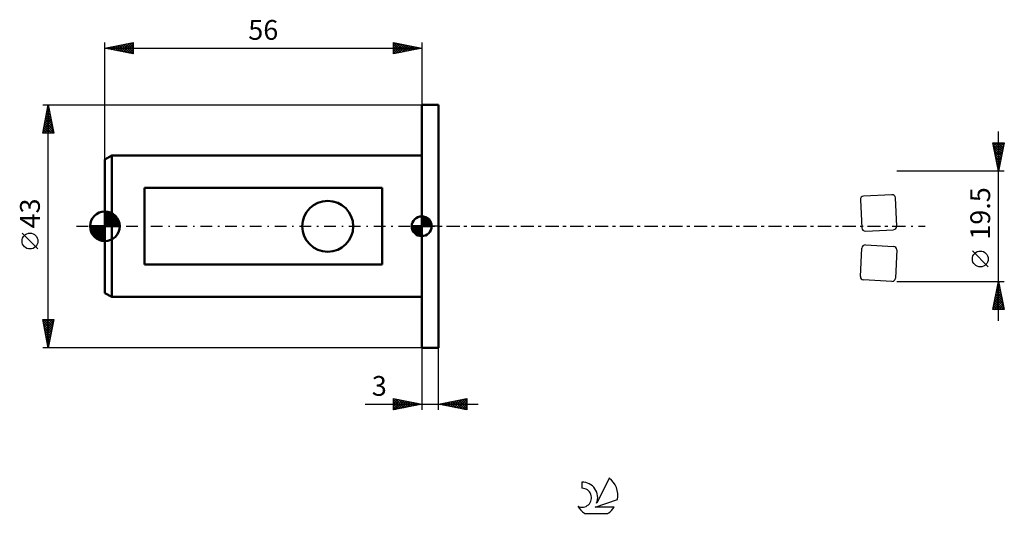
# Model space of a CAD drawing. Units: millimetres. Extents: x -15 to 159, y -51 to 37.
import ezdxf
from ezdxf.enums import TextEntityAlignment as Align

# ---------------------------------------------------------------- set-up
doc = ezdxf.new("R2010")
doc.units = ezdxf.units.MM
doc.header["$LTSCALE"] = 5.15
doc.linetypes.add('LONGDASH_DASH', pattern=[0.85, 0.4, -0.2, 0.05, -0.2])
for name, color, linetype in [('1', 4, 'CONTINUOUS'), ('2', 7, 'CONTINUOUS'), ('4', 2, 'LONGDASH_DASH'), ('CUT', 1, 'CONTINUOUS'), ('NOCUT', 7, 'CONTINUOUS'), ('SK1', 4, 'CONTINUOUS'), ('SK2', 7, 'CONTINUOUS'), ('SK4', 2, 'LONGDASH_DASH'), ('SK6', 5, 'CONTINUOUS')]:
    doc.layers.add(name, color=color, linetype=linetype)
doc.styles.get("Standard").update_dxf_attribs({"font": 'Monospac821 BT'})

msp = doc.modelspace()

# ---------------------------------------------------------------- linework, layer by layer
at = {"layer": '1', "color": 4, "linetype": 'CONTINUOUS', "lineweight": 50}
for p, q in [((56, 21.5), (59, 21.5)), ((56, -21.5), (56, 21.5)), ((59, -21.5), (59, 21.5)), ((56, -21.5), (59, -21.5))]:
    msp.add_line(p, q, dxfattribs=at)
at = {"layer": '2', "color": 7, "linetype": 'CONTINUOUS', "lineweight": 25}
for p, q in [((158, -16.75), (158, 16.75)), ((158, 9.75), (157, 14.75)), ((157, 14.75), (159, 14.75)), ((157.04, 14.56), (157.23, 14.75)), ((157.07, 14.75), (158.68, 13.15)), ((157.09, 14.31), (158.61, 12.79)), ((157.11, 14.21), (157.65, 14.75)), ((157.18, 13.85), (158.08, 14.75)), ((157.25, 13.5), (158.5, 14.75)), ((157.32, 13.15), (158.93, 14.75)), ((157.39, 12.79), (158.91, 14.31)), ((157.5, 14.75), (158.75, 13.5)), ((157.92, 14.75), (158.82, 13.85)), ((159, 14.75), (158, 9.75)), ((158.35, 14.75), (158.89, 14.21)), ((158.77, 14.75), (158.96, 14.56)), ((157.19, 13.78), (158.54, 12.44)), ((157.3, 13.25), (158.47, 12.08)), ((157.41, 12.72), (158.4, 11.73)), ((157.46, 12.44), (158.81, 13.78)), ((157.51, 12.19), (158.33, 11.38)), ((157.53, 12.08), (158.7, 13.25)), ((157.6, 11.73), (158.59, 12.72)), ((157.67, 11.38), (158.49, 12.19)), ((157.62, 11.66), (158.25, 11.02)), ((157.72, 11.13), (158.18, 10.67)), ((157.75, 11.02), (158.38, 11.66)), ((157.82, 10.67), (158.28, 11.13)), ((157.83, 10.6), (158.11, 10.32)), ((157.89, 10.32), (158.17, 10.6)), ((159, 9.75), (140, 9.75)), ((157.94, 10.07), (158.04, 9.96)), ((157.96, 9.96), (158.06, 10.07)), ((156.15, -7.17), (153.35, -4.37)), ((140, -9.75), (159, -9.75)), ((157, -14.75), (158, -9.75)), ((157.8, -10.77), (158.14, -10.43)), ((157.9, -10.24), (158.07, -10.08)), ((157.9, -10.26), (158.15, -10.51)), ((157.97, -9.9), (158.05, -9.98)), ((158, -9.75), (159, -14.75)), ((157.37, -12.89), (158.42, -11.85)), ((157.48, -12.36), (158.35, -11.49)), ((157.54, -12.03), (158.68, -13.16)), ((157.58, -11.83), (158.28, -11.14)), ((157.62, -11.67), (158.58, -12.63)), ((157.69, -11.3), (158.21, -10.79)), ((157.69, -11.32), (158.47, -12.1)), ((157.76, -10.96), (158.36, -11.57)), ((157.83, -10.61), (158.26, -11.04)), ((157.05, -14.48), (158.63, -12.91)), ((157.16, -13.95), (158.56, -12.55)), ((157.19, -13.79), (158.15, -14.75)), ((157.21, -14.75), (158.7, -13.26)), ((157.26, -13.44), (158.57, -14.75)), ((157.27, -13.42), (158.49, -12.2)), ((157.33, -13.09), (159, -14.75)), ((157.4, -12.73), (158.89, -14.22)), ((157.47, -12.38), (158.79, -13.69)), ((157.64, -14.75), (158.77, -13.61)), ((159, -14.75), (157, -14.75)), ((157.05, -14.5), (157.3, -14.75)), ((157.12, -14.15), (157.72, -14.75)), ((158.06, -14.75), (158.84, -13.97)), ((158.48, -14.75), (158.91, -14.32)), ((158.91, -14.75), (158.98, -14.67)), ((56, -21.5), (56, -32.5)), ((59, -32.5), (59, -21.5)), ((51, -32.5), (51, -30.5)), ((51, -30.5), (56, -31.5)), ((51, -30.65), (51.12, -30.52)), ((51, -31.07), (51.48, -30.6)), ((51, -30.65), (52.54, -32.19)), ((51, -31.5), (51.83, -30.67)), ((51, -31.92), (52.18, -30.74)), ((51, -32.35), (52.54, -30.81)), ((51, -31.07), (52.19, -32.26)), ((51.34, -32.43), (52.89, -30.88)), ((51.35, -30.57), (52.9, -32.12)), ((51.87, -32.33), (53.24, -30.95)), ((51.88, -30.68), (53.25, -32.05)), ((52.4, -32.22), (53.6, -31.02)), ((52.41, -30.78), (53.6, -31.98)), ((52.93, -32.11), (53.95, -31.09)), ((52.94, -30.89), (53.96, -31.91)), ((53.46, -32.01), (54.31, -31.16)), ((53.47, -30.99), (54.31, -31.84)), ((53.99, -31.9), (54.66, -31.23)), ((54, -31.1), (54.66, -31.77)), ((54.52, -31.8), (55.01, -31.3)), ((54.53, -31.21), (55.02, -31.7)), ((55.06, -31.31), (55.37, -31.63)), ((59, -31.5), (64, -30.5)), ((59.65, -31.63), (59.98, -31.3)), ((60.01, -31.7), (60.51, -31.2)), ((60.01, -31.3), (60.52, -31.8)), ((60.36, -31.77), (61.04, -31.09)), ((60.37, -31.23), (61.05, -31.91)), ((60.71, -31.84), (61.57, -30.99)), ((60.72, -31.16), (61.58, -32.02)), ((61.07, -31.91), (62.1, -30.88)), ((61.07, -31.09), (62.11, -32.12)), ((61.42, -31.98), (62.63, -30.77)), ((61.43, -31.01), (62.64, -32.23)), ((61.77, -32.05), (63.16, -30.67)), ((61.78, -30.94), (63.17, -32.33)), ((62.13, -32.13), (63.69, -30.56)), ((62.13, -30.87), (63.7, -32.44)), ((62.48, -32.2), (64, -30.68)), ((62.49, -30.8), (64, -32.31)), ((62.84, -30.73), (64, -31.89)), ((62.84, -32.27), (64, -31.1)), ((63.19, -30.66), (64, -31.47)), ((63.55, -30.59), (64, -31.04)), ((63.9, -30.52), (64, -30.62)), ((64, -30.5), (64, -32.5)), ((46.02, -31.5), (66, -31.5)), ((56, -31.5), (51, -32.5)), ((51, -31.5), (51.84, -32.33)), ((51, -31.92), (51.48, -32.4)), ((51, -32.35), (51.13, -32.47)), ((55.05, -31.69), (55.37, -31.37)), ((55.58, -31.58), (55.72, -31.44)), ((55.59, -31.42), (55.73, -31.55)), ((64, -32.5), (59, -31.5)), ((59.3, -31.56), (59.45, -31.41)), ((59.31, -31.44), (59.46, -31.59)), ((59.66, -31.37), (59.99, -31.7)), ((63.19, -32.34), (64, -31.53)), ((63.54, -32.41), (64, -31.95)), ((63.9, -32.48), (64, -32.38))]:
    msp.add_line(p, q, dxfattribs=at)
msp.add_circle((154.75, -5.78), 1.4, dxfattribs=at)
at = {"layer": '4', "color": 2, "linetype": 'LONGDASH_DASH', "lineweight": 25}
msp.add_line((56, 0), (140, 0), dxfattribs=at)
at = {"layer": 'CUT', "color": 1, "linetype": 'CONTINUOUS', "lineweight": 25}
for p, q in [((139.11, 5.59), (134.11, 5.33)), ((133.55, 4.7), (133.81, -0.29)), ((140, 0.03), (139.74, 5.02)), ((134.44, -0.86), (139.43, -0.6)), ((134.44, -3.3), (139.43, -3.56)), ((133.55, -8.86), (133.81, -3.86)), ((140, -4.19), (139.74, -9.18)), ((139.11, -9.75), (134.11, -9.49))]:
    msp.add_line(p, q, dxfattribs=at)
for centre, start, end in [((134.15, 4.73), 93, 183), ((139.14, 4.99), 3, 93), ((139.4, 0), 273, 3), ((134.41, -0.26), 183, 273), ((134.41, -3.9), 87, 177), ((139.4, -4.16), 357, 87), ((134.15, -8.89), 177, 267), ((139.14, -9.15), 267, 357)]:
    msp.add_arc(centre, 0.6, start, end, dxfattribs=at)
at = {"layer": 'NOCUT', "color": 7, "linetype": 'CONTINUOUS', "lineweight": 25}
for p, q in [((56, 0), (56, 21.5)), ((56, 21.5), (59, 21.5)), ((59, 0), (56, 0))]:
    msp.add_line(p, q, dxfattribs=at)
at = {"layer": 'SK1', "color": 4, "linetype": 'CONTINUOUS', "lineweight": 50}
for p, q in [((1.2, 12.5), (0, 11.81)), ((56, 12.5), (1.2, 12.5)), ((1.2, 12.5), (1.2, -12.5)), ((0, 11.81), (0, -11.81)), ((49, 6.78), (7, 6.78)), ((7, 6.78), (7, -6.78)), ((49, -6.78), (49, 6.78)), ((0, 0), (0, 2.62)), ((0, 2.61), (2.61, 0)), ((0, 2.28), (0.32, 2.6)), ((0, 1.91), (0.63, 2.55)), ((0, 1.54), (0.92, 2.46)), ((0, 1.17), (1.18, 2.35)), ((0, 2.24), (2.24, 0)), ((0, 0.8), (1.41, 2.21)), ((0, 0.43), (1.63, 2.06)), ((0, 0.06), (1.83, 1.88)), ((0, 1.87), (1.87, 0)), ((0.39, 2.59), (2.59, 0.39)), ((0.89, 2.47), (2.47, 0.89)), ((56, 0), (56, 1.75)), ((56, 1.7), (56.04, 1.75)), ((0, 0), (-2.62, 0)), ((-2.6, -0.32), (-2.28, 0)), ((-2.58, 0), (0, -2.58)), ((-2.55, -0.63), (-1.91, 0)), ((-2.46, -0.92), (-1.54, 0)), ((-2.35, -1.18), (-1.17, 0)), ((-2.21, -1.41), (-0.8, 0)), ((-2.21, 0), (0, -2.21)), ((-2.06, -1.63), (-0.43, 0)), ((-1.88, -1.83), (-0.06, 0)), ((-1.84, 0), (0, -1.84)), ((-1.47, 0), (0, -1.47)), ((-1.1, 0), (0, -1.1)), ((-0.73, 0), (0, -0.73)), ((-0.36, 0), (0, -0.36)), ((0, 1.5), (1.5, 0)), ((0, 1.13), (1.13, 0)), ((0, 0.76), (0.76, 0)), ((0, 0.39), (0.39, 0)), ((0, 0.01), (0.01, 0)), ((0, 0), (2.62, 0)), ((0, -2.62), (0, 0)), ((0.32, 0), (2.01, 1.69)), ((0.69, 0), (2.17, 1.48)), ((1.06, 0), (2.31, 1.25)), ((1.43, 0), (2.43, 1)), ((1.8, 0), (2.52, 0.72)), ((2.17, 0), (2.59, 0.42)), ((2.54, 0), (2.62, 0.08)), ((56, 0), (54.25, 0)), ((54.25, -0.04), (54.3, 0)), ((54.27, -0.27), (54.54, 0)), ((54.32, -0.47), (54.79, 0)), ((54.38, -0.66), (55.04, 0)), ((54.46, -0.83), (55.29, 0)), ((54.49, 0), (56, -1.51)), ((54.55, -0.98), (55.53, 0)), ((54.66, -1.12), (55.78, 0)), ((54.73, 0), (56, -1.27)), ((54.98, 0), (56, -1.02)), ((55.23, 0), (56, -0.77)), ((55.48, 0), (56, -0.52)), ((55.72, 0), (56, -0.28)), ((55.97, 0), (56, -0.03)), ((56, 1.46), (56.27, 1.73)), ((56, 1.7), (57.7, 0)), ((56, 1.21), (56.47, 1.68)), ((56, 0.96), (56.66, 1.62)), ((56, 0.71), (56.83, 1.54)), ((56, 1.46), (57.46, 0)), ((56, 0.47), (56.98, 1.45)), ((56, 0.22), (57.12, 1.34)), ((56, 1.21), (57.21, 0)), ((56, 0.96), (56.96, 0)), ((56, 0.71), (56.71, 0)), ((56, 0.47), (56.47, 0)), ((56, 0.22), (56.22, 0)), ((56, 0), (57.75, 0)), ((56, -1.75), (56, 0)), ((56.03, 0), (57.25, 1.22)), ((56.22, 1.74), (57.74, 0.22)), ((56.28, 0), (57.37, 1.09)), ((56.52, 0), (57.47, 0.95)), ((56.53, 1.67), (57.67, 0.53)), ((56.77, 0), (57.56, 0.79)), ((57.02, 0), (57.64, 0.62)), ((57.04, 1.41), (57.41, 1.04)), ((57.27, 0), (57.7, 0.43)), ((57.51, 0), (57.74, 0.22)), ((-2.6, -0.36), (-0.36, -2.6)), ((-2.49, -0.84), (-0.84, -2.49)), ((-2, -1.69), (-1.69, -2)), ((-1.69, -2.01), (0, -0.32)), ((-1.48, -2.17), (0, -0.69)), ((-1.25, -2.31), (0, -1.06)), ((-1, -2.43), (0, -1.43)), ((54.25, -0.01), (55.99, -1.75)), ((54.27, -0.28), (55.72, -1.73)), ((54.36, -0.62), (55.38, -1.64)), ((54.78, -1.25), (56, -0.03)), ((54.91, -1.37), (56, -0.28)), ((55.05, -1.47), (56, -0.52)), ((55.21, -1.56), (56, -0.77)), ((55.38, -1.64), (56, -1.02)), ((55.57, -1.7), (56, -1.27)), ((55.78, -1.74), (56, -1.51)), ((-0.72, -2.52), (0, -1.8)), ((-0.42, -2.59), (0, -2.17)), ((-0.08, -2.62), (0, -2.54)), ((7, -6.78), (49, -6.78)), ((0, -11.81), (1.2, -12.5)), ((1.2, -12.5), (56, -12.5))]:
    msp.add_line(p, q, dxfattribs=at)
msp.add_circle((39.4, 0), 4.5, dxfattribs=at)
for centre, radius, start, end in [((0, 0), 2.62, 90, 180), ((0, 0), 2.62, 0, 90), ((56, 0), 1.75, 90, 180), ((56, 0), 1.75, 0, 90), ((0, 0), 2.62, 180, 270), ((0, 0), 2.62, 270, 0), ((56, 0), 1.75, 180, 270), ((56, 0), 1.75, 270, 0)]:
    msp.add_arc(centre, radius, start, end, dxfattribs=at)
at = {"layer": 'SK2', "color": 7, "linetype": 'CONTINUOUS', "lineweight": 25}
for p, q in [((0, 11.81), (0, 32.5)), ((0, 31.5), (5, 32.5)), ((0, 31.5), (56, 31.5)), ((5, 30.5), (0, 31.5)), ((0.08, 31.48), (0.13, 31.53)), ((0.1, 31.52), (0.16, 31.47)), ((0.44, 31.41), (0.66, 31.63)), ((0.46, 31.59), (0.69, 31.36)), ((0.79, 31.34), (1.19, 31.74)), ((0.81, 31.66), (1.22, 31.26)), ((1.15, 31.27), (1.72, 31.84)), ((1.16, 31.73), (1.75, 31.15)), ((1.5, 31.2), (2.25, 31.95)), ((1.52, 31.8), (2.28, 31.04)), ((1.85, 31.13), (2.78, 32.06)), ((1.87, 31.87), (2.81, 30.94)), ((2.21, 31.06), (3.31, 32.16)), ((2.22, 31.94), (3.34, 30.83)), ((2.56, 30.99), (3.84, 32.27)), ((2.58, 32.02), (3.87, 30.73)), ((2.91, 30.92), (4.37, 32.37)), ((2.93, 32.09), (4.4, 30.62)), ((3.27, 30.85), (4.9, 32.48)), ((3.29, 32.16), (4.93, 30.51)), ((3.62, 30.78), (5, 32.16)), ((3.64, 32.23), (5, 30.87)), ((3.97, 30.71), (5, 31.73)), ((3.99, 32.3), (5, 31.29)), ((4.35, 32.37), (5, 31.72)), ((4.7, 32.44), (5, 32.14)), ((5, 32.5), (5, 30.5)), ((51, 30.5), (51, 32.5)), ((51, 32.5), (56, 31.5)), ((51, 32.34), (51.14, 32.47)), ((51, 31.91), (51.49, 32.4)), ((51, 31.49), (51.84, 32.33)), ((51, 31.06), (52.2, 32.26)), ((51, 30.64), (52.55, 32.19)), ((51, 32.15), (52.38, 30.78)), ((51, 31.73), (52.02, 30.7)), ((56, 31.5), (51, 30.5)), ((51.1, 32.48), (52.73, 30.85)), ((51.36, 30.57), (52.91, 32.12)), ((51.63, 32.37), (53.08, 30.92)), ((51.89, 30.68), (53.26, 32.05)), ((52.16, 32.27), (53.44, 30.99)), ((52.42, 30.78), (53.61, 31.98)), ((52.69, 32.16), (53.79, 31.06)), ((52.95, 30.89), (53.97, 31.91)), ((53.22, 32.06), (54.15, 31.13)), ((53.48, 31), (54.32, 31.84)), ((53.75, 31.95), (54.5, 31.2)), ((54.01, 31.1), (54.67, 31.77)), ((54.28, 31.84), (54.85, 31.27)), ((54.54, 31.21), (55.03, 31.69)), ((54.81, 31.74), (55.21, 31.34)), ((55.07, 31.31), (55.38, 31.62)), ((55.34, 31.63), (55.56, 31.41)), ((55.6, 31.42), (55.73, 31.55)), ((55.87, 31.53), (55.91, 31.48)), ((56, 32.5), (56, 21.5)), ((4.33, 30.63), (5, 31.31)), ((4.68, 30.56), (5, 30.88)), ((51, 31.3), (51.67, 30.63)), ((51, 30.88), (51.32, 30.56)), ((-11, 21.5), (56, 21.5)), ((-11, 16.5), (-10, 21.5)), ((-10.13, 20.84), (-9.91, 21.06)), ((-10.1, 21), (-9.85, 20.75)), ((-10.03, 21.37), (-9.98, 21.42)), ((-10.03, 21.35), (-9.96, 21.28)), ((-10, -21.5), (-10, 21.5)), ((-10, 21.5), (-9, 16.5)), ((-10.66, 18.19), (-9.56, 19.29)), ((-10.56, 18.72), (-9.63, 19.65)), ((-10.45, 19.25), (-9.7, 20)), ((-10.45, 19.23), (-9.32, 18.1)), ((-10.38, 19.58), (-9.43, 18.63)), ((-10.34, 19.78), (-9.77, 20.35)), ((-10.31, 19.94), (-9.53, 19.16)), ((-10.24, 20.31), (-9.84, 20.71)), ((-10.24, 20.29), (-9.64, 19.69)), ((-10.17, 20.65), (-9.74, 20.22)), ((-10.98, 16.6), (-9.35, 18.23)), ((-10.87, 17.13), (-9.42, 18.59)), ((-10.81, 17.46), (-9.84, 16.5)), ((-10.77, 17.66), (-9.49, 18.94)), ((-10.74, 17.82), (-9.42, 16.5)), ((-10.67, 18.17), (-9, 16.51)), ((-10.66, 16.5), (-9.28, 17.88)), ((-10.6, 18.52), (-9.11, 17.04)), ((-10.52, 18.88), (-9.21, 17.57)), ((-10.23, 16.5), (-9.21, 17.53)), ((-9, 16.5), (-11, 16.5)), ((-10.95, 16.76), (-10.69, 16.5)), ((-10.88, 17.11), (-10.27, 16.5)), ((-9.81, 16.5), (-9.13, 17.17)), ((-9.38, 16.5), (-9.06, 16.82)), ((-11.85, -4.02), (-14.65, -1.22)), ((-10, -21.5), (-11, -16.5)), ((-11, -16.5), (-9, -16.5)), ((-11, -16.51), (-10.99, -16.5)), ((-10.93, -16.86), (-10.56, -16.5)), ((-10.93, -16.83), (-9.38, -18.39)), ((-10.86, -17.22), (-10.14, -16.5)), ((-10.84, -16.5), (-9.31, -18.04)), ((-10.83, -17.36), (-9.45, -18.74)), ((-10.79, -17.57), (-9.71, -16.5)), ((-10.72, -17.92), (-9.29, -16.5)), ((-10.64, -18.28), (-9.03, -16.67)), ((-10.57, -18.63), (-9.14, -17.2)), ((-10.42, -16.5), (-9.24, -17.68)), ((-9, -16.5), (-10, -21.5)), ((-9.99, -16.5), (-9.17, -17.33)), ((-9.57, -16.5), (-9.09, -16.97)), ((-9.15, -16.5), (-9.02, -16.62)), ((-10.72, -17.89), (-9.52, -19.1)), ((-10.62, -18.42), (-9.59, -19.45)), ((-10.51, -18.95), (-9.66, -19.8)), ((-10.5, -18.99), (-9.25, -17.73)), ((-10.43, -19.34), (-9.35, -18.26)), ((-10.36, -19.69), (-9.46, -18.79)), ((-10.4, -19.48), (-9.73, -20.16)), ((-10.3, -20.02), (-9.8, -20.51)), ((-10.29, -20.05), (-9.56, -19.32)), ((-10.22, -20.4), (-9.67, -19.85)), ((-10.19, -20.55), (-9.87, -20.86)), ((-10.15, -20.75), (-9.78, -20.38)), ((56, -21.5), (-11, -21.5)), ((-10.08, -21.11), (-9.88, -20.91)), ((-10.08, -21.08), (-9.94, -21.22)), ((-10.01, -21.46), (-9.99, -21.44))]:
    msp.add_line(p, q, dxfattribs=at)
msp.add_circle((-13.25, -2.62), 1.4, dxfattribs=at)
at = {"layer": 'SK4', "color": 2, "linetype": 'LONGDASH_DASH', "lineweight": 25}
msp.add_line((-5, 0), (145, 0), dxfattribs=at)
at = {"layer": 'SK6', "color": 5, "linetype": 'CONTINUOUS', "lineweight": 25}
for p, q in [((89.13, -44.56), (86.94, -49.01)), ((84.34, -45.26), (84.34, -46.37)), ((86.68, -49.72), (90.6, -48.35)), ((90.04, -49.72), (86.68, -49.72)), ((84.8, -50.8), (88.94, -50.8))]:
    msp.add_line(p, q, dxfattribs=at)
for centre, radius, start, end in [((86.87, -47.61), 3.8, 348.7239, 53.4691), ((84.35, -48.04), 1.68, 243.4215, 90.3602), ((84.36, -48.02), 2.76, 338.9379, 90.4446), ((86.87, -47.61), 3.8, 210.5484, 236.978), ((86.87, -47.61), 3.8, 303.022, 326.3732)]:
    msp.add_arc(centre, radius, start, end, dxfattribs=at)

# ---------------------------------------------------------------- texts
at = {"layer": '2', "color": 7, "linetype": 'CONTINUOUS', "lineweight": 25}
msp.add_text('19.5', height=3.5, rotation=90, dxfattribs=at).set_placement((156.5, 2.27), align=Align.CENTER)
msp.add_text('3', height=3.5, dxfattribs=at).set_placement((48.51, -30), align=Align.CENTER)
at = {"layer": 'SK2', "color": 7, "linetype": 'CONTINUOUS', "lineweight": 25}
msp.add_text('56', height=3.5, dxfattribs=at).set_placement((28, 33), align=Align.CENTER)
msp.add_text('43', height=3.5, rotation=90, dxfattribs=at).set_placement((-11.5, 2.27), align=Align.CENTER)

doc.saveas('drawing.dxf')
